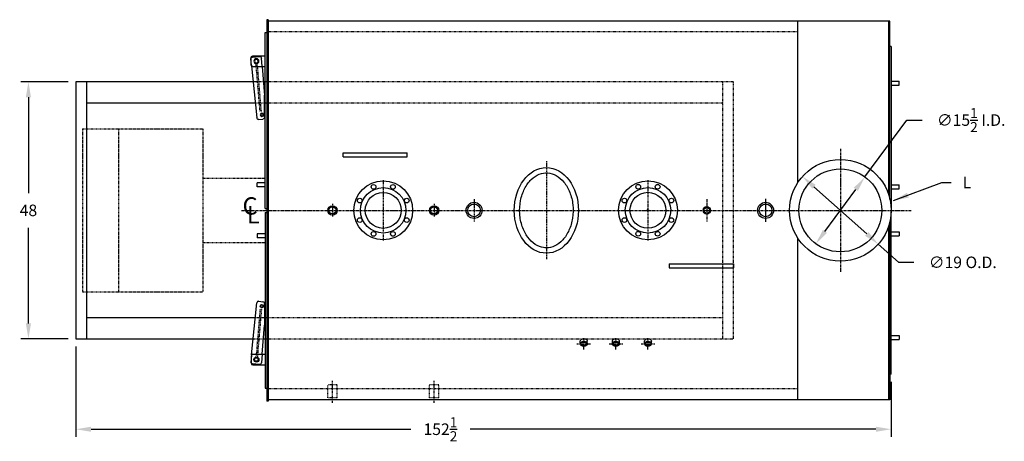
# Model space of a CAD drawing. Extents: x 21 to 359, y 76 to 292.
# Drawn here: x 164 to 349, y 213 to 292 of the extents above; entities that cross this region are included whole.
import ezdxf

# ---------------------------------------------------------------- set-up
doc = ezdxf.new("R2010")
doc.units = 0
doc.header["$LTSCALE"] = 0.25
doc.header["$MEASUREMENT"] = 0
for name, pattern in [('CENTER2', [1.125, 0.75, -0.125, 0.125, -0.125]), ('HIDDEN', [0.375, 0.25, -0.125]), ('PHANTOM', [2.5, 1.25, -0.25, 0.25, -0.25, 0.25, -0.25])]:
    doc.linetypes.add(name, pattern=pattern)
doc.layers.get('DEFPOINTS').update_dxf_attribs({"linetype": 'CONTINUOUS'})
for name, color, linetype in [('0_CENTERLINES', 125, 'CENTER2'), ('0_HIDDEN', 110, 'HIDDEN'), ('0_OBJECT', 232, 'CONTINUOUS'), ('0_TEXT', 125, 'CONTINUOUS'), ('BURNER', 40, 'PHANTOM'), ('DIMENSIONS', 125, 'CONTINUOUS'), ('HIDDEN', 7, 'HIDDEN'), ('HIDDEN2', 7, 'CONTINUOUS'), ('OBJ-35', 232, 'CONTINUOUS'), ('OBJECT', 1, 'CONTINUOUS'), ('OBJECT2', 82, 'CONTINUOUS')]:
    doc.layers.add(name, color=color, linetype=linetype)
doc.styles.add('ROMANS', font='romans.shx')
doc.styles.add('ROMANT', font='romant.shx')
doc.dimstyles.new('DIM', dxfattribs={"dimscale": 23, "dimtxt": 0.09375, "dimasz": 0.125, "dimexe": 0.0625, "dimexo": 0.0625, "dimgap": 0.09375, "dimtad": 0, "dimtih": 1, "dimtoh": 1, "dimdec": 6, "dimzin": 0, "dimdsep": 46, "dimlunit": 5, "dimtxsty": 'ROMANS', "dimcen": 0, "dimadec": 0, "dimazin": 0, "dimtfac": 0.87, "dimtdec": 6, "dimtix": 1, "dimtofl": 0, "dimtmove": 2, "dimatfit": 3, "dimfxl": 1, "dimtolj": 1, "dimtzin": 0, "dimarcsym": 0})
doc.dimstyles.new('DIM$3', dxfattribs={"dimscale": 23, "dimtxt": 0.09375, "dimasz": 0.125, "dimexe": 0.125, "dimexo": 0.0625, "dimgap": 0.09375, "dimtad": 0, "dimtih": 1, "dimtoh": 1, "dimdec": 4, "dimzin": 0, "dimdsep": 46, "dimlunit": 5, "dimtxsty": 'ROMANS', "dimcen": 0, "dimadec": 0, "dimazin": 0, "dimtfac": 0.87, "dimtdec": 4, "dimtofl": 0, "dimtmove": 0, "dimatfit": 2, "dimfxl": 1, "dimtolj": 1, "dimtzin": 0, "dimarcsym": 0})

# ---------------------------------------------------------------- blocks, each defined once
blk = doc.blocks.new('*D0')
at = {"layer": 'DEFPOINTS', "color": 0, "transparency": 16777216}
for p in [(310.81, 262.63), (324.99, 249.98)]:
    blk.add_point(p, dxfattribs=at)
at = {"layer": 'DIMENSIONS', "color": 0, "lineweight": -2, "transparency": 16777216}
for p, q in [((312.96, 260.72), (322.84, 251.9)), ((324.99, 249.98), (328.78, 246.6)), ((328.78, 246.6), (331.65, 246.6))]:
    blk.add_line(p, q, dxfattribs=at)
at = {"layer": 'DIMENSIONS', "color": 0, "transparency": 16777216}
for points in [[(313.27, 261.08), (312.64, 260.36), (310.81, 262.63)], [(323.16, 252.25), (322.52, 251.54), (324.99, 249.98)]]:
    blk.add_solid(points, dxfattribs=at)
at = {"layer": 'DIMENSIONS', "color": 0, "transparency": 16777216, "insert": (340.79, 246.6), "char_height": 2.1562, "attachment_point": 5, "style": 'ROMANS'}
blk.add_mtext('\\A1;∅19 O.D.', dxfattribs=at)
blk = doc.blocks.new('*D1')
at = {"layer": 'DEFPOINTS', "color": 0, "transparency": 16777216}
for p in [(322.49, 262.55), (313.3, 250.06)]:
    blk.add_point(p, dxfattribs=at)
at = {"layer": 'DIMENSIONS', "color": 0, "lineweight": -2, "transparency": 16777216}
for p, q in [((322.49, 262.55), (330.31, 273.18)), ((330.31, 273.18), (333.19, 273.18)), ((315.01, 252.38), (320.79, 260.23))]:
    blk.add_line(p, q, dxfattribs=at)
at = {"layer": 'DIMENSIONS', "color": 0, "transparency": 16777216}
for points in [[(320.4, 260.52), (321.17, 259.95), (322.49, 262.55)], [(314.62, 252.66), (315.39, 252.1), (313.3, 250.06)]]:
    blk.add_solid(points, dxfattribs=at)
at = {"layer": 'DIMENSIONS', "color": 0, "transparency": 16777216, "insert": (342.36, 273.18), "char_height": 2.1562, "attachment_point": 5, "style": 'ROMANS'}
blk.add_mtext('\\A1;∅15{\\H0.870000x;\\S1/2;} I.D.', dxfattribs=at)
blk = doc.blocks.new('*D2')
at = {"layer": 'DEFPOINTS', "color": 0, "ltscale": 0.25, "transparency": 16777216}
for p in [(166.05, 280.31), (174.91, 280.31), (174.91, 232.31)]:
    blk.add_point(p, dxfattribs=at)
at = {"layer": 'DIMENSIONS', "color": 0, "lineweight": -2, "ltscale": 0.25, "transparency": 16777216}
for p, q in [((173.47, 280.31), (164.61, 280.31)), ((166.05, 277.43), (166.05, 259.54)), ((166.05, 235.18), (166.05, 253.07)), ((173.47, 232.31), (164.61, 232.31))]:
    blk.add_line(p, q, dxfattribs=at)
at = {"layer": 'DIMENSIONS', "color": 0, "ltscale": 0.25, "transparency": 16777216}
for points in [[(165.57, 277.43), (166.53, 277.43), (166.05, 280.31)], [(165.57, 235.18), (166.53, 235.18), (166.05, 232.31)]]:
    blk.add_solid(points, dxfattribs=at)
at = {"layer": 'DIMENSIONS', "color": 0, "ltscale": 0.25, "transparency": 16777216, "insert": (166.05, 256.31), "char_height": 2.156, "attachment_point": 5, "style": 'ROMANS'}
blk.add_mtext('\\A1;48', dxfattribs=at)
blk = doc.blocks.new('*D3')
at = {"layer": 'DEFPOINTS', "color": 0, "transparency": 16777216}
for p in [(174.91, 232.31), (327.41, 225.68), (327.41, 215.41)]:
    blk.add_point(p, dxfattribs=at)
at = {"layer": 'DIMENSIONS', "color": 0, "lineweight": -2, "transparency": 16777216}
for p, q in [((174.91, 230.87), (174.91, 213.97)), ((327.41, 224.24), (327.41, 213.97)), ((177.78, 215.41), (237.54, 215.41)), ((324.53, 215.41), (248.65, 215.41))]:
    blk.add_line(p, q, dxfattribs=at)
at = {"layer": 'DIMENSIONS', "color": 0, "transparency": 16777216}
for points in [[(177.78, 215.89), (177.78, 214.93), (174.91, 215.41)], [(324.53, 215.89), (324.53, 214.93), (327.41, 215.41)]]:
    blk.add_solid(points, dxfattribs=at)
at = {"layer": 'DIMENSIONS', "color": 0, "transparency": 16777216, "insert": (243.1, 215.41), "char_height": 2.1562, "attachment_point": 5, "style": 'ROMANS'}
blk.add_mtext('\\A1;152{\\H0.87x;\\S1/2;}', dxfattribs=at)
blk = doc.blocks.new('A$C7FC46D7E')
at = {"layer": 'HIDDEN'}
for p, q in [((-0.98, -0.65), (-1.74, -9.53)), ((-0.73, -0.67), (-1.49, -9.56)), ((-0.73, -0.67), (-0.98, -0.65))]:
    blk.add_line(p, q, dxfattribs=at)
at = {"layer": 'HIDDEN2'}
for p, q in [((-2.57, -9.13), (-2.65, -9.96)), ((-0.56, -9.01), (-0.71, -10.59)), ((-2.39, -10.76), (-1.08, -10.89))]:
    blk.add_line(p, q, dxfattribs=at)
blk.add_circle((-1.66, -10), 0.476, dxfattribs=at)
for centre, start, end in [((-2.36, -10.43), 174.474, 264.474), ((-1.04, -10.56), 264.474, 354.474)]:
    blk.add_arc(centre, 0.331, start, end, dxfattribs=at)
at = {"layer": 'OBJ-35'}
for centre, radius in [((-0.62, 0), 0.248), ((-1.66, -10), 0.331)]:
    blk.add_circle(centre, radius, dxfattribs=at)
at = {"layer": 'OBJECT'}
for p, q in [((-2.32, -9.01), (0, -9.01)), ((-2.65, -9.34), (-2.65, -10.67)), ((-2.32, -11), (0, -11))]:
    blk.add_line(p, q, dxfattribs=at)
for centre, start, end in [((-2.32, -9.34), 90, 180), ((-2.32, -10.67), 180, 270)]:
    blk.add_arc(centre, 0.331, start, end, dxfattribs=at)
at = {"layer": 'OBJECT2'}
for p, q in [((-2.57, -9.13), (-1.56, 0.59)), ((-1.2, 0.89), (-0.43, 0.81)), ((-0.13, 0.48), (-0.13, -3.64)), ((-0.56, -9.01), (-0.13, -3.58)), ((-2.65, -9.96), (-2.69, -10.4))]:
    blk.add_line(p, q, dxfattribs=at)
blk.add_circle((-0.62, 0), 0.31, dxfattribs=at)
for centre, start, end in [((-1.23, 0.56), 84.474, 174.474), ((-0.46, 0.48), 359.9996, 84.4942), ((-2.36, -10.43), 174.474, 210.1346)]:
    blk.add_arc(centre, 0.331, start, end, dxfattribs=at)

msp = doc.modelspace()

# ---------------------------------------------------------------- linework, layer by layer
at = {"layer": '0_CENTERLINES', "ltscale": 2}
for p, q in [((317.8909224, 267.8071066), (317.9049839, 244.8071109)), ((249.4000984, 258.4167693), (249.4000984, 254.1974481)), ((292.9214402, 258.4167693), (292.9214402, 254.1974481)), ((303.908756, 258.4167693), (303.908756, 254.1974481)), ((205.8809775, 256.3071087), (331.1728561, 256.3071087))]:
    msp.add_line(p, q, dxfattribs=at)
at = {"layer": '0_CENTERLINES', "ltscale": 1.5}
msp.add_line((262.9143779, 265.5028291), (262.9143779, 247.1113883), dxfattribs=at)
at = {"layer": '0_CENTERLINES'}
for p, q in [((232.408756, 261.9265779), (232.408756, 250.6708949)), ((281.908756, 261.9388213), (281.908756, 250.6831383)), ((269.908756, 230.2880559), (269.908756, 232.4751335)), ((275.908756, 230.2880559), (275.908756, 232.4751335)), ((281.908756, 230.2880559), (281.908756, 232.4751335)), ((268.627256, 231.3815947), (271.190256, 231.3815947)), ((274.627256, 231.3815947), (277.190256, 231.3815947)), ((280.627256, 231.3815947), (283.190256, 231.3815947))]:
    msp.add_line(p, q, dxfattribs=at)
at = {"layer": '0_CENTERLINES', "ltscale": 0.375}
msp.add_line((303.908756, 258.4825092), (303.908756, 254.1317082), dxfattribs=at)
at = {"layer": '0_CENTERLINES', "ltscale": 1.25}
for p, q in [((222.908756, 257.50847), (222.908756, 255.1057474)), ((241.908756, 257.50847), (241.908756, 255.1057474))]:
    msp.add_line(p, q, dxfattribs=at)
at = {"layer": '0_CENTERLINES', "ltscale": 0.5}
for p, q in [((222.908756, 220.3494146), (222.908756, 224.4753165)), ((241.908756, 220.3494146), (241.908756, 224.4753165))]:
    msp.add_line(p, q, dxfattribs=at)
at = {"layer": '0_HIDDEN', "linetype": 'HIDDEN', "ltscale": 0.75}
for p, q in [((309.908756, 289.6821087), (210.908756, 289.6821087)), ((309.908756, 222.9321087), (210.908756, 222.9321087))]:
    msp.add_line(p, q, dxfattribs=at)
at = {"layer": '0_HIDDEN', "ltscale": 0.75}
for p, q in [((297.908756, 280.3071087), (208.0887249, 280.3071087)), ((295.908756, 232.3071087), (295.908756, 280.3071087)), ((297.908756, 232.3071087), (297.908756, 280.3071087)), ((295.908756, 276.3071087), (208.5039366, 276.3071087)), ((208.5039366, 236.3071087), (295.908756, 236.3071087)), ((208.0887249, 232.3071087), (297.908756, 232.3071087))]:
    msp.add_line(p, q, dxfattribs=at)
at = {"layer": '0_HIDDEN'}
for p, q in [((223.783756, 223.6821087), (222.033756, 223.6821087)), ((222.033756, 221.3071087), (222.033756, 223.6821087)), ((223.783756, 221.3071087), (223.783756, 223.6821087)), ((242.783756, 223.6821087), (241.033756, 223.6821087)), ((241.033756, 221.3071087), (241.033756, 223.6821087)), ((242.783756, 221.3071087), (242.783756, 223.6821087)), ((223.783756, 221.3071087), (222.033756, 221.3071087)), ((242.783756, 221.3071087), (241.033756, 221.3071087))]:
    msp.add_line(p, q, dxfattribs=at)
at = {"layer": '0_OBJECT'}
for p, q in [((210.908756, 291.9321087), (210.658756, 291.9321087)), ((210.658756, 291.9321087), (210.658756, 220.6821087)), ((210.908756, 291.9321087), (210.908756, 220.6821087)), ((327.158756, 291.6821087), (210.908756, 291.6821087)), ((309.908756, 291.6821087), (309.908756, 261.447413)), ((326.908756, 291.6821087), (326.908756, 259.3163334)), ((327.158756, 258.4254882), (327.158756, 291.6821087)), ((210.346256, 289.5571087), (210.658756, 289.5571087)), ((210.346256, 256.6821087), (210.346256, 289.5571087)), ((327.408756, 286.9321087), (327.158756, 286.9321087)), ((327.408756, 286.9321087), (327.408756, 256.5571087)), ((174.908756, 280.3071087), (174.908756, 232.3071087)), ((208.0887249, 280.3071087), (174.908756, 280.3071087)), ((176.908756, 280.3071087), (176.908756, 232.3071087)), ((327.408756, 280.4321087), (328.908756, 280.4321087)), ((328.908756, 279.6821087), (328.908756, 280.4321087)), ((327.408756, 279.6821087), (328.908756, 279.6821087)), ((208.5039366, 276.3071087), (176.908756, 276.3071087)), ((224.908756, 266.3071088), (224.908756, 267.0571088)), ((224.908756, 267.0571088), (236.908756, 267.0571088)), ((236.908756, 266.3071088), (236.908756, 267.0571088)), ((224.908756, 266.3071088), (236.908756, 266.3071088)), ((208.846256, 260.6821087), (208.846256, 261.4321087)), ((210.346256, 261.4321087), (208.846256, 261.4321087)), ((210.346256, 260.6821087), (208.846256, 260.6821087)), ((327.408756, 261.0571087), (328.908756, 261.0571087)), ((327.408756, 260.3071087), (328.908756, 260.3071087)), ((328.908756, 260.3071087), (328.908756, 261.0571087)), ((210.346256, 256.6821087), (210.658756, 256.6821087)), ((327.408756, 256.5571087), (327.3946729, 256.5567385)), ((327.408756, 256.0571087), (327.3946729, 256.0574789)), ((327.408756, 225.6821087), (327.408756, 256.0571087)), ((210.346256, 255.9321087), (210.658756, 255.9321087)), ((210.346256, 255.9321087), (210.346256, 223.0571087)), ((327.158756, 254.1887292), (327.158756, 220.9321087)), ((326.908756, 253.297884), (326.908756, 220.9321087)), ((327.408756, 252.3071087), (328.908756, 252.3071087)), ((328.908756, 252.3071087), (328.908756, 251.5571087)), ((208.846256, 251.9321087), (208.846256, 251.1821087)), ((210.346256, 251.9321087), (208.846256, 251.9321087)), ((210.346256, 251.1821087), (208.846256, 251.1821087)), ((309.908756, 251.1668045), (309.908756, 220.9321087)), ((327.408756, 251.5571087), (328.908756, 251.5571087)), ((285.908756, 246.3071086), (285.908756, 245.5571086)), ((285.908756, 246.3071086), (297.908756, 246.3071086)), ((285.908756, 245.5571086), (297.908756, 245.5571086)), ((297.908756, 246.3071086), (297.908756, 245.5571086)), ((176.908756, 236.3071087), (208.5039366, 236.3071087)), ((174.908756, 232.3071087), (208.0887249, 232.3071087)), ((327.408756, 232.9321087), (328.908756, 232.9321087)), ((327.408756, 232.1821087), (328.908756, 232.1821087)), ((328.908756, 232.9321087), (328.908756, 232.1821087)), ((327.408756, 225.6821087), (327.158756, 225.6821087)), ((210.346256, 223.0571087), (210.658756, 223.0571087)), ((210.908756, 220.6821087), (210.658756, 220.6821087)), ((327.158756, 220.9321087), (210.908756, 220.9321087))]:
    msp.add_line(p, q, dxfattribs=at)
at = {"layer": '0_OBJECT', "color": 195}
for p, q in [((269.252256, 231.3815947), (269.252256, 231.8501335)), ((270.565256, 231.3815947), (270.565256, 231.8501335)), ((275.252256, 231.3815947), (275.252256, 231.8501335)), ((276.565256, 231.3815947), (276.565256, 231.8501335)), ((281.252256, 231.3815947), (281.252256, 231.8501335)), ((282.565256, 231.3815947), (282.565256, 231.8501335))]:
    msp.add_line(p, q, dxfattribs=at)
for points in [[(269.252256, 231.8501335, -0.1322299742), (269.2981361, 232.0205864, -0.1066695734), (269.4445404, 232.1814404, -0.0832972984), (269.6488691, 232.2810627, -0.0719825503), (269.908756, 232.3186722, -0.0719825503), (270.1686428, 232.2810627, -0.0832972984), (270.3729716, 232.1814404, -0.1066695734), (270.5193758, 232.0205864, -0.1322299742), (270.565256, 231.8501335, -0.1322299742)], [(275.252256, 231.8501335, -0.1322299742), (275.2981361, 232.0205864, -0.1066695734), (275.4445404, 232.1814404, -0.0832972984), (275.6488691, 232.2810627, -0.0719825503), (275.908756, 232.3186722, -0.0719825503), (276.1686428, 232.2810627, -0.0832972984), (276.3729716, 232.1814404, -0.1066695734), (276.5193758, 232.0205864, -0.1322299742), (276.565256, 231.8501335, -0.1322299742)], [(281.252256, 231.8501335, -0.1322299742), (281.2981361, 232.0205864, -0.1066695734), (281.4445404, 232.1814404, -0.0832972984), (281.6488691, 232.2810627, -0.0719825503), (281.908756, 232.3186722, -0.0719825503), (282.1686428, 232.2810627, -0.0832972984), (282.3729716, 232.1814404, -0.1066695734), (282.5193758, 232.0205864, -0.1322299742), (282.565256, 231.8501335, -0.1322299742)]]:
    msp.add_lwpolyline(points, format="xyb", dxfattribs=at)
for points in [[(269.252256, 231.3815947, -0.1322299742), (269.2981361, 231.5520476, -0.1066695734), (269.4445404, 231.7129016, -0.0832972984), (269.6488691, 231.812524, -0.0719825503), (269.908756, 231.8501335, -0.0719825503), (270.1686428, 231.812524, -0.0832972984), (270.3729716, 231.7129016, -0.1066695734), (270.5193758, 231.5520476, -0.1322299742), (270.565256, 231.3815947, -0.1322299742), (270.5193758, 231.2111417, -0.1066695734), (270.3729716, 231.0502877, -0.0832972984), (270.1686428, 230.9506654, -0.0719825503), (269.908756, 230.9130559, -0.0719825503), (269.6488691, 230.9506654, -0.0832972984), (269.4445404, 231.0502877, -0.1066695734), (269.2981361, 231.2111417, -0.1322299742)], [(269.384256, 231.3815947, -0.1322299742), (269.4123013, 231.4857883, -0.1066695734), (269.5212215, 231.6054586, -0.0832972984), (269.6862902, 231.6859393, -0.0719825503), (269.908756, 231.7181335, -0.0719825503), (270.1312217, 231.6859393, -0.0832972984), (270.2962904, 231.6054586, -0.1066695734), (270.4052106, 231.4857883, -0.1322299742), (270.433256, 231.3815947, -0.1322299742), (270.4052106, 231.2774011, -0.1066695734), (270.2962904, 231.1577307, -0.0832972984), (270.1312217, 231.07725, -0.0719825503), (269.908756, 231.0450559, -0.0719825503), (269.6862902, 231.07725, -0.0832972984), (269.5212215, 231.1577307, -0.1066695734), (269.4123013, 231.2774011, -0.1322299742)], [(275.252256, 231.3815947, -0.1322299742), (275.2981361, 231.5520476, -0.1066695734), (275.4445404, 231.7129016, -0.0832972984), (275.6488691, 231.812524, -0.0719825503), (275.908756, 231.8501335, -0.0719825503), (276.1686428, 231.812524, -0.0832972984), (276.3729716, 231.7129016, -0.1066695734), (276.5193758, 231.5520476, -0.1322299742), (276.565256, 231.3815947, -0.1322299742), (276.5193758, 231.2111417, -0.1066695734), (276.3729716, 231.0502877, -0.0832972984), (276.1686428, 230.9506654, -0.0719825503), (275.908756, 230.9130559, -0.0719825503), (275.6488691, 230.9506654, -0.0832972984), (275.4445404, 231.0502877, -0.1066695734), (275.2981361, 231.2111417, -0.1322299742)], [(275.384256, 231.3815947, -0.1322299742), (275.4123013, 231.4857883, -0.1066695734), (275.5212215, 231.6054586, -0.0832972984), (275.6862902, 231.6859393, -0.0719825503), (275.908756, 231.7181335, -0.0719825503), (276.1312217, 231.6859393, -0.0832972984), (276.2962904, 231.6054586, -0.1066695734), (276.4052106, 231.4857883, -0.1322299742), (276.433256, 231.3815947, -0.1322299742), (276.4052106, 231.2774011, -0.1066695734), (276.2962904, 231.1577307, -0.0832972984), (276.1312217, 231.07725, -0.0719825503), (275.908756, 231.0450559, -0.0719825503), (275.6862902, 231.07725, -0.0832972984), (275.5212215, 231.1577307, -0.1066695734), (275.4123013, 231.2774011, -0.1322299742)], [(281.252256, 231.3815947, -0.1322299742), (281.2981361, 231.5520476, -0.1066695734), (281.4445404, 231.7129016, -0.0832972984), (281.6488691, 231.812524, -0.0719825503), (281.908756, 231.8501335, -0.0719825503), (282.1686428, 231.812524, -0.0832972984), (282.3729716, 231.7129016, -0.1066695734), (282.5193758, 231.5520476, -0.1322299742), (282.565256, 231.3815947, -0.1322299742), (282.5193758, 231.2111417, -0.1066695734), (282.3729716, 231.0502877, -0.0832972984), (282.1686428, 230.9506654, -0.0719825503), (281.908756, 230.9130559, -0.0719825503), (281.6488691, 230.9506654, -0.0832972984), (281.4445404, 231.0502877, -0.1066695734), (281.2981361, 231.2111417, -0.1322299742)], [(281.384256, 231.3815947, -0.1322299742), (281.4123013, 231.4857883, -0.1066695734), (281.5212215, 231.6054586, -0.0832972984), (281.6862902, 231.6859393, -0.0719825503), (281.908756, 231.7181335, -0.0719825503), (282.1312217, 231.6859393, -0.0832972984), (282.2962904, 231.6054586, -0.1066695734), (282.4052106, 231.4857883, -0.1322299742), (282.433256, 231.3815947, -0.1322299742), (282.4052106, 231.2774011, -0.1066695734), (282.2962904, 231.1577307, -0.0832972984), (282.1312217, 231.07725, -0.0719825503), (281.908756, 231.0450559, -0.0719825503), (281.6862902, 231.07725, -0.0832972984), (281.5212215, 231.1577307, -0.1066695734), (281.4123013, 231.2774011, -0.1322299742)]]:
    msp.add_lwpolyline(points, format="xyb", close=True, dxfattribs=at)
at = {"layer": '0_OBJECT'}
for centre, radius in [((317.8979532, 256.3071087), 9.5), ((317.8979532, 256.3071087), 7.75), ((232.408756, 256.3071087), 5.5), ((281.908756, 256.3193521), 5.5), ((232.408756, 256.3071087), 4.25), ((232.408756, 256.3071087), 3.36), ((230.5910058, 260.6955457, 0.9374997), 0.44), ((281.908756, 256.3193521), 4.25), ((281.908756, 256.3193521), 3.36), ((280.0910058, 260.7077892, 0.9374997), 0.44), ((249.4000984, 256.3071087), 1.5), ((303.908756, 256.3071087), 1.5), ((222.908756, 256.3071087), 0.875), ((222.908756, 256.3071087), 0.657), ((241.908756, 256.3071087), 0.875), ((241.908756, 256.3071087), 0.657), ((249.4000984, 256.3071087), 1.187), ((292.908756, 256.3071087), 0.6875), ((292.908756, 256.3071087), 0.5245), ((303.908756, 256.3071087), 1.187)]:
    msp.add_circle(centre, radius, dxfattribs=at)
at = {"layer": '0_OBJECT', "extrusion": (9.12394e-08, -2.22241e-13, 1)}
for centre in [(234.2264614, 260.6955609, 0.937521), (283.7264614, 260.7078043, 0.9375255)]:
    msp.add_circle(centre, 0.44, dxfattribs=at)
at = {"layer": '0_OBJECT', "extrusion": (-6.45155e-08, -6.45155e-08, 1)}
for centre in [(228.0203513, 258.1248953, 0.9374682), (277.5203513, 258.1371387, 0.937465)]:
    msp.add_circle(centre, 0.44, dxfattribs=at)
at = {"layer": '0_OBJECT', "extrusion": (1.55754e-07, -6.45164e-08, 1)}
for centre in [(236.7971991, 258.1248427, 0.9375196), (286.2971991, 258.1370861, 0.9375273)]:
    msp.add_circle(centre, 0.44, dxfattribs=at)
at = {"layer": '0_OBJECT', "extrusion": (-6.45154e-08, -1.55754e-07, 1)}
for centre in [(228.0204047, 254.4893425, 0.9374452), (277.5204047, 254.5015859, 0.937442)]:
    msp.add_circle(centre, 0.44, dxfattribs=at)
at = {"layer": '0_OBJECT', "extrusion": (1.55754e-07, -1.55755e-07, 1)}
for centre in [(236.7971809, 254.4893861, 0.9374966), (286.2971809, 254.5016295, 0.9375043)]:
    msp.add_circle(centre, 0.44, dxfattribs=at)
at = {"layer": '0_OBJECT', "extrusion": (-1.82389e-13, -2.2027e-07, 1)}
for centre in [(230.5910214, 251.918724, 0.9374438), (280.0910214, 251.9309674, 0.9374438)]:
    msp.add_circle(centre, 0.44, dxfattribs=at)
at = {"layer": '0_OBJECT', "extrusion": (9.12387e-08, -2.20271e-07, 1)}
for centre in [(234.2264922, 251.9187175, 0.9374651), (283.7264922, 251.9309609, 0.9374696)]:
    msp.add_circle(centre, 0.44, dxfattribs=at)
at = {"layer": '0_OBJECT'}
msp.add_ellipse((262.9143806, 256.3028291), major_axis=(0, -8), ratio=0.75, dxfattribs=at)
msp.add_open_spline([(262.9143806, 249.3028291), (263.447749, 249.3028291), (263.9824484, 249.4242399), (265.0211714, 249.9186447), (265.5245255, 250.2936352), (266.4290172, 251.2804135), (266.8287533, 251.8918476), (267.4565478, 253.2814671), (267.6842249, 254.0588804), (267.9296097, 255.6789187), (267.9472641, 256.5209422), (267.7696383, 258.1588296), (267.574393, 258.9541075), (267.0030778, 260.3944289), (266.627296, 261.0387276), (265.7583507, 262.0996798), (265.2664, 262.5157829), (264.240269, 263.0919091), (263.7072442, 263.2535687), (262.6410642, 263.3327973), (262.1053909, 263.2511496), (261.0569736, 262.8382541), (260.5442712, 262.5047918), (259.6081709, 261.5945986), (259.1863314, 261.0179494), (258.5048922, 259.6836775), (258.2457897, 258.9268445), (257.9337228, 257.3303367), (257.8808358, 256.491284), (257.9899251, 254.8413021), (258.1518818, 254.0309482), (258.6641493, 252.5448141), (259.0142454, 251.8697471), (259.8437857, 250.7374767), (260.3222132, 250.2809531), (261.332503, 249.6232093), (261.862889, 249.4207887), (262.5679498, 249.315675), (262.7411681, 249.3028291), (262.9143806, 249.3028291)], degree=3, knots=[0, 0, 0, 0, 0.3428796915, 0.3428796915, 0.685759383, 0.685759383, 1.0286390745, 1.0286390745, 1.3715187659, 1.3715187659, 1.7143984574, 1.7143984574, 2.0572781489, 2.0572781489, 2.4001578404, 2.4001578404, 2.7430375319, 2.7430375319, 3.0859172234, 3.0859172234, 3.4287969149, 3.4287969149, 3.7716766064, 3.7716766064, 4.1145562978, 4.1145562978, 4.4574359893, 4.4574359893, 4.8003156808, 4.8003156808, 5.1431953723, 5.1431953723, 5.4860750638, 5.4860750638, 5.8289547553, 5.8289547553, 6.1718344468, 6.1718344468, 6.2831853072, 6.2831853072, 6.2831853072, 6.2831853072], dxfattribs=at)
at = {"layer": 'BURNER'}
for p, q in [((176.158756, 271.5279396), (198.658756, 271.5279396)), ((176.158756, 271.5279396), (176.158756, 241.0862778)), ((182.908756, 271.5279396), (182.908756, 241.0862778)), ((198.658756, 271.5279396), (198.658756, 241.0862778)), ((198.658756, 262.3071087), (210.346256, 262.3071087)), ((198.658756, 250.3071087), (210.346256, 250.3071087)), ((176.158756, 241.0862778), (198.658756, 241.0862778))]:
    msp.add_line(p, q, dxfattribs=at)
at = {"layer": 'DIMENSIONS', "linetype": 'Continuous'}
for p, q in [((281.658756, 256.3193521), (282.158756, 256.3193521)), ((281.908756, 256.0693521), (281.908756, 256.5693521))]:
    msp.add_line(p, q, dxfattribs=at)

# ---------------------------------------------------------------- block references
at = {"layer": 'DIMENSIONS', "ltscale": 0.25, "xscale": -1, "rotation": 180}
msp.add_blockref('A$C7FC46D7E', (210.346256, 274.1821087), dxfattribs=at)
at = {"layer": 'DIMENSIONS', "ltscale": 0.25}
msp.add_blockref('A$C7FC46D7E', (210.346256, 238.4321087), dxfattribs=at)

# ---------------------------------------------------------------- texts
at = {"layer": '0_TEXT', "style": 'ROMANT'}
for s, p in [('C', (206.0918994, 255.521149)), ('L', (206.8881894, 253.8648362))]:
    msp.add_text(s, height=3.234375, dxfattribs=at).set_placement(p)
at = {"layer": '0_TEXT', "ltscale": 0.25, "insert": (340.7495015, 262.5963968), "char_height": 2.15625, "attachment_point": 1, "style": 'ROMANS'}
msp.add_mtext('\\A1;L', dxfattribs=at)

# ---------------------------------------------------------------- dimensions: what is measured, and where the dimension line sits
at = {"layer": 'DIMENSIONS'}
dim = msp.add_linear_dim(base=(166.0503766, 280.3071087), p1=(174.908756, 232.3071087), p2=(174.908756, 280.3071087), angle=270, dimstyle='DIM', dxfattribs=at)
dim.commit()
dim.dimension.update_dxf_attribs({"geometry": '*D2', "text_midpoint": (166.0503766, 256.3071087)})
for p1, p2, text, picture, middle in [((313.3049074, 250.064799), (322.490999, 262.5494184), '<> I.D.', '*D1', (342.3644212, 273.1766936)), ((310.8103647, 262.6329359), (324.9855416, 249.9812815), '<> O.D.', '*D0', (340.7886374, 246.598889))]:
    dim = msp.add_diameter_dim_2p(p1=p1, p2=p2, text=text, dimstyle='DIM$3', dxfattribs=at)
    dim.commit()
    dim.dimension.update_dxf_attribs({"geometry": picture, "text_midpoint": middle, "dimtype": 163})
dim = msp.add_linear_dim(base=(327.408756, 215.4092964), p1=(174.908756, 232.3071087), p2=(327.408756, 225.6821087), dimstyle='DIM', dxfattribs=at)
dim.commit()
dim.dimension.update_dxf_attribs({"geometry": '*D3', "text_midpoint": (243.0959697, 215.4092964), "dimtype": 160})

# ---------------------------------------------------------------- leaders
at = {"layer": '0_TEXT', "ltscale": 0.25, "annotation_type": 0, "has_hookline": 1, "hookline_direction": 0, "text_width": 1.2321429}
msp.add_leader([(327.8161529, 258.1333935), (336.8997073, 261.5182718), (338.5932515, 261.5182718)], dimstyle='DIM', override={"dimgap": 0.09375, "dimtad": 0}, dxfattribs=at)

doc.saveas('drawing.dxf')
